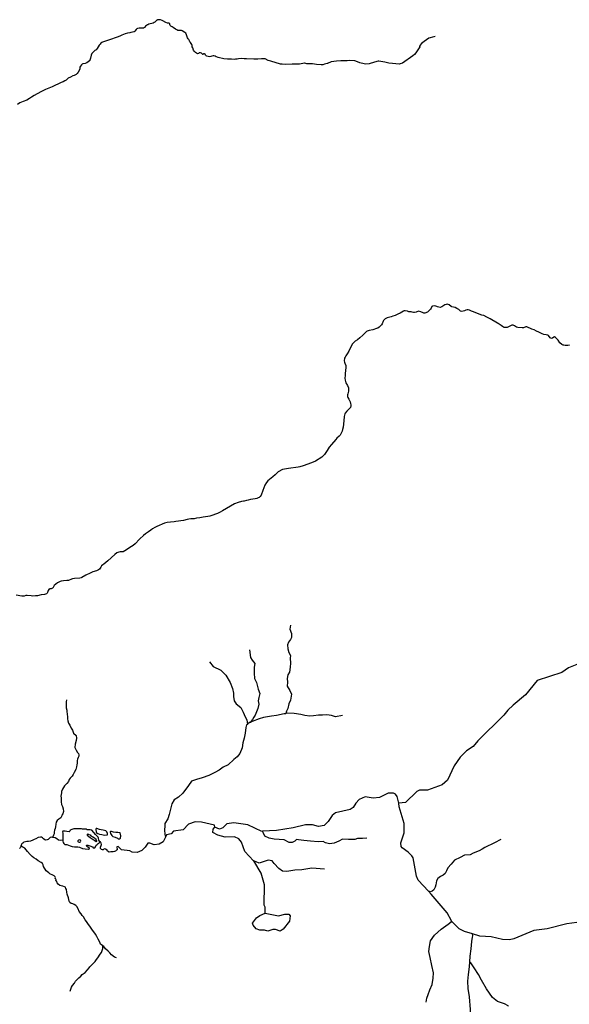
# Model space of a CAD drawing. Units: inches. Extents: x 2422421 to 2735615, y 1421226 to 1661445.
# Drawn here: x 2678369 to 2696908, y 1545853 to 1579097 of the extents above; entities that cross this region are included whole.
import ezdxf

# ---------------------------------------------------------------- set-up
doc = ezdxf.new("R2010")
doc.units = ezdxf.units.IN
doc.header["$MEASUREMENT"] = 0
doc.layers.add('WaterFeatureLine', color=197, linetype='Continuous')

msp = doc.modelspace()

# ---------------------------------------------------------------- linework, layer by layer
at = {"layer": 'WaterFeatureLine'}
msp.add_line((2687343, 1555668), (2687319, 1555662), dxfattribs=at)
for points in [[(2692379, 1578533, 0), (2692334, 1578523, 0), (2692175, 1578474, 0), (2691939, 1578299, 0), (2691851, 1578216, 0), (2691864, 1578179, 0), (2691727, 1577978, 0), (2691688, 1577925, 0), (2691626, 1577872, 0), (2691283, 1577631, 0), (2691208, 1577602, 0), (2691185, 1577594, 0), (2690817, 1577631, 0), (2690686, 1577667, 0), (2690482, 1577695, 0), (2690459, 1577692, 0), (2690335, 1577658, 0), (2690154, 1577605, 0), (2690049, 1577594, 0), (2689987, 1577604, 0), (2689839, 1577642, 0), (2689764, 1577678, 0), (2689671, 1577710, 0), (2689491, 1577716, 0), (2689416, 1577705, 0), (2689301, 1577705, 0), (2689206, 1577708, 0), (2689061, 1577700, 0), (2688878, 1577673, 0), (2688747, 1577620, 0), (2688737, 1577616, 0), (2688652, 1577590, 0), (2688596, 1577576, 0), (2688534, 1577569, 0), (2688383, 1577582, 0), (2688248, 1577607, 0), (2688189, 1577607, 0), (2688058, 1577612, 0), (2687989, 1577625, 0), (2687972, 1577625, 0), (2687808, 1577601, 0), (2687638, 1577590, 0), (2687556, 1577593, 0), (2687346, 1577589, 0), (2687224, 1577591, 0), (2687168, 1577601, 0), (2686837, 1577701, 0), (2686754, 1577723, 0), (2686646, 1577772, 0), (2686597, 1577778, 0), (2686531, 1577781, 0), (2686403, 1577761, 0), (2686272, 1577760, 0), (2686022, 1577772, 0), (2685944, 1577781, 0), (2685858, 1577784, 0), (2685750, 1577780, 0), (2685701, 1577767, 0), (2685648, 1577760, 0), (2685599, 1577756, 0), (2685517, 1577759, 0), (2685376, 1577768, 0), (2685258, 1577780, 0), (2685067, 1577825, 0), (2685013, 1577841, 0), (2684995, 1577848, 0), (2684962, 1577864, 0), (2684919, 1577874, 0), (2684893, 1577874, 0), (2684854, 1577864, 0), (2684818, 1577853, 0), (2684772, 1577847, 0), (2684686, 1577869, 0), (2684660, 1577882, 0), (2684640, 1577902, 0), (2684624, 1577931, 0), (2684601, 1577944, 0), (2684578, 1577947, 0), (2684571, 1577941, 0), (2684558, 1577918, 0), (2684545, 1577918, 0), (2684528, 1577944, 0), (2684502, 1577967, 0), (2684472, 1577979, 0), (2684446, 1577983, 0), (2684427, 1577976, 0), (2684400, 1577959, 0), (2684368, 1577946, 0), (2684328, 1577962, 0), (2684295, 1577988, 0), (2684259, 1578034, 0), (2684232, 1578070, 0), (2684206, 1578142, 0), (2684192, 1578185, 0), (2684186, 1578234, 0), (2684176, 1578260, 0), (2684126, 1578322, 0), (2684106, 1578352, 0), (2684096, 1578388, 0), (2684076, 1578424, 0), (2684047, 1578450, 0), (2684030, 1578489, 0), (2684000, 1578590, 0), (2683970, 1578639, 0), (2683937, 1578669, 0), (2683855, 1578721, 0), (2683822, 1578731, 0), (2683753, 1578727, 0), (2683700, 1578736, 0), (2683664, 1578756, 0), (2683628, 1578782, 0), (2683546, 1578831, 0), (2683509, 1578853, 0), (2683467, 1578873, 0), (2683447, 1578899, 0), (2683433, 1578932, 0), (2683430, 1578971, 0), (2683404, 1578981, 0), (2683358, 1578984, 0), (2683302, 1579003, 0), (2683197, 1579055, 0), (2683177, 1579071, 0), (2683118, 1579094, 0), (2683081, 1579097, 0), (2683016, 1579087, 0), (2683008, 1579084, 0), (2682990, 1579077, 0), (2682924, 1579014, 0), (2682902, 1578998, 0), (2682872, 1578981, 0), (2682725, 1578941, 0), (2682689, 1578928, 0), (2682676, 1578921, 0), (2682617, 1578875, 0), (2682597, 1578845, 0), (2682575, 1578832, 0), (2682545, 1578815, 0), (2682515, 1578808, 0), (2682463, 1578808, 0), (2682394, 1578814, 0), (2682345, 1578804, 0), (2682322, 1578794, 0), (2682299, 1578771, 0), (2682257, 1578715, 0), (2682234, 1578692, 0), (2682214, 1578682, 0), (2682175, 1578672, 0), (2682119, 1578665, 0), (2682083, 1578658, 0), (2682009, 1578638, 0), (2681926, 1578615, 0), (2681870, 1578598, 0), (2681811, 1578572, 0), (2681752, 1578538, 0), (2681657, 1578502, 0), (2681399, 1578412, 0), (2681166, 1578335, 0), (2681137, 1578322, 0), (2681104, 1578302, 0), (2681081, 1578275, 0), (2681049, 1578236, 0), (2681019, 1578177, 0), (2680980, 1578124, 0), (2680945, 1578084, 0), (2680905, 1578058, 0), (2680833, 1577992, 0), (2680801, 1577952, 0), (2680781, 1577900, 0), (2680759, 1577795, 0), (2680740, 1577729, 0), (2680732, 1577717, 0), (2680727, 1577709, 0), (2680684, 1577669, 0), (2680635, 1577643, 0), (2680580, 1577623, 0), (2680501, 1577606, 0), (2680478, 1577596, 0), (2680449, 1577573, 0), (2680419, 1577530, 0), (2680403, 1577497, 0), (2680394, 1577425, 0), (2680345, 1577326, 0), (2680309, 1577283, 0), (2680273, 1577250, 0), (2680201, 1577211, 0), (2680165, 1577196, 0), (2680087, 1577161, 0), (2680008, 1577121, 0), (2679972, 1577094, 0), (2679936, 1577058, 0), (2679894, 1577028, 0), (2679832, 1576998, 0), (2679766, 1576972, 0), (2679462, 1576829, 0), (2679236, 1576739, 0), (2679167, 1576706, 0), (2679085, 1576666, 0), (2678860, 1576534, 0), (2678771, 1576484, 0), (2678703, 1576441, 0), (2678605, 1576381, 0), (2678487, 1576338, 0), (2678379, 1576285, 0), (2678294, 1576238, 0)], [(2696918, 1568114, 0), (2696905, 1568110, 0), (2696856, 1568100, 0), (2696774, 1568100, 0), (2696721, 1568106, 0), (2696701, 1568112, 0), (2696662, 1568132, 0), (2696589, 1568191, 0), (2696530, 1568282, 0), (2696447, 1568370, 0), (2696411, 1568386, 0), (2696382, 1568383, 0), (2696346, 1568343, 0), (2696313, 1568330, 0), (2696280, 1568340, 0), (2696264, 1568359, 0), (2696211, 1568435, 0), (2696188, 1568448, 0), (2696132, 1568454, 0), (2696050, 1568473, 0), (2695991, 1568489, 0), (2695944, 1568512, 0), (2695885, 1568548, 0), (2695806, 1568583, 0), (2695721, 1568622, 0), (2695648, 1568648, 0), (2695481, 1568722, 0), (2695438, 1568729, 0), (2695363, 1568692, 0), (2695317, 1568689, 0), (2695172, 1568701, 0), (2695130, 1568717, 0), (2695064, 1568766, 0), (2695014, 1568782, 0), (2694965, 1568779, 0), (2694815, 1568709, 0), (2694769, 1568702, 0), (2694716, 1568708, 0), (2694687, 1568718, 0), (2694657, 1568734, 0), (2694611, 1568767, 0), (2694509, 1568845, 0), (2694482, 1568855, 0), (2694235, 1569001, 0), (2694130, 1569056, 0), (2694022, 1569105, 0), (2693956, 1569121, 0), (2693864, 1569153, 0), (2693673, 1569237, 0), (2693611, 1569260, 0), (2693545, 1569289, 0), (2693499, 1569305, 0), (2693459, 1569305, 0), (2693413, 1569288, 0), (2693371, 1569265, 0), (2693332, 1569255, 0), (2693279, 1569248, 0), (2693243, 1569261, 0), (2693180, 1569310, 0), (2693115, 1569349, 0), (2693055, 1569378, 0), (2692947, 1569397, 0), (2692921, 1569410, 0), (2692855, 1569469, 0), (2692789, 1569488, 0), (2692753, 1569485, 0), (2692710, 1569468, 0), (2692645, 1569422, 0), (2692606, 1569399, 0), (2692550, 1569379, 0), (2692468, 1569401, 0), (2692438, 1569417, 0), (2692405, 1569430, 0), (2692363, 1569433, 0), (2692297, 1569430, 0), (2692274, 1569410, 0), (2692245, 1569361, 0), (2692225, 1569321, 0), (2692164, 1569252, 0), (2692124, 1569222, 0), (2692033, 1569189, 0), (2691997, 1569189, 0), (2691977, 1569195, 0), (2691898, 1569231, 0), (2691819, 1569256, 0), (2691740, 1569223, 0), (2691685, 1569210, 0), (2691649, 1569213, 0), (2691612, 1569226, 0), (2691573, 1569232, 0), (2691498, 1569238, 0), (2691448, 1569254, 0), (2691376, 1569270, 0), (2691340, 1569267, 0), (2691314, 1569254, 0), (2691199, 1569184, 0), (2691121, 1569151, 0), (2691039, 1569108, 0), (2690954, 1569091, 0), (2690898, 1569061, 0), (2690767, 1569031, 0), (2690737, 1569017, 0), (2690698, 1568994, 0), (2690653, 1568955, 0), (2690643, 1568938, 0), (2690630, 1568915, 0), (2690594, 1568823, 0), (2690578, 1568793, 0), (2690493, 1568711, 0), (2690451, 1568681, 0), (2690408, 1568668, 0), (2690284, 1568631, 0), (2690159, 1568601, 0), (2690090, 1568577, 0), (2690067, 1568564, 0), (2690045, 1568544, 0), (2689943, 1568442, 0), (2689842, 1568350, 0), (2689764, 1568293, 0), (2689689, 1568244, 0), (2689646, 1568214, 0), (2689591, 1568151, 0), (2689548, 1568069, 0), (2689474, 1567905, 0), (2689419, 1567812, 0), (2689370, 1567753, 0), (2689344, 1567700, 0), (2689328, 1567664, 0), (2689315, 1567582, 0), (2689322, 1567533, 0), (2689332, 1567497, 0), (2689365, 1567425, 0), (2689372, 1567386, 0), (2689375, 1567356, 0), (2689344, 1567152, 0), (2689343, 1567088, 0), (2689341, 1566995, 0), (2689345, 1566929, 0), (2689355, 1566877, 0), (2689372, 1566837, 0), (2689431, 1566746, 0), (2689458, 1566667, 0), (2689461, 1566631, 0), (2689458, 1566559, 0), (2689439, 1566467, 0), (2689423, 1566428, 0), (2689423, 1566372, 0), (2689433, 1566346, 0), (2689473, 1566290, 0), (2689513, 1566195, 0), (2689533, 1566136, 0), (2689543, 1566094, 0), (2689540, 1566058, 0), (2689524, 1565998, 0), (2689407, 1565880, 0), (2689351, 1565810, 0), (2689341, 1565787, 0), (2689319, 1565695, 0), (2689307, 1565551, 0), (2689282, 1565337, 0), (2689262, 1565255, 0), (2689249, 1565209, 0), (2689204, 1565117, 0), (2689175, 1565074, 0), (2689142, 1565031, 0), (2689070, 1564966, 0), (2689035, 1564919, 0), (2688888, 1564758, 0), (2688813, 1564665, 0), (2688745, 1564557, 0), (2688715, 1564517, 0), (2688650, 1564418, 0), (2688562, 1564329, 0), (2688346, 1564190, 0), (2688209, 1564130, 0), (2687934, 1564031, 0), (2687822, 1563997, 0), (2687763, 1563987, 0), (2687439, 1563949, 0), (2687298, 1563925, 0), (2687239, 1563908, 0), (2687085, 1563835, 0), (2686981, 1563733, 0), (2686909, 1563667, 0), (2686739, 1563525, 0), (2686690, 1563472, 0), (2686634, 1563383, 0), (2686570, 1563206, 0), (2686509, 1563041, 0), (2686483, 1563002, 0), (2686447, 1562969, 0), (2686414, 1562949, 0), (2686368, 1562936, 0), (2686309, 1562922, 0), (2686152, 1562895, 0), (2686080, 1562878, 0), (2686024, 1562858, 0), (2685945, 1562841, 0), (2685913, 1562836, 0), (2685850, 1562824, 0), (2685742, 1562798, 0), (2685618, 1562748, 0), (2685206, 1562519, 0), (2685127, 1562469, 0), (2685036, 1562426, 0), (2684816, 1562348, 0), (2684783, 1562336, 0), (2684711, 1562319, 0), (2684554, 1562302, 0), (2684442, 1562282, 0), (2684338, 1562268, 0), (2684249, 1562248, 0), (2684193, 1562244, 0), (2684144, 1562244, 0), (2684076, 1562234, 0), (2684013, 1562223, 0), (2683895, 1562193, 0), (2683636, 1562152, 0), (2683577, 1562139, 0), (2683456, 1562135, 0), (2683347, 1562121, 0), (2683259, 1562101, 0), (2682997, 1561988, 0), (2682922, 1561948, 0), (2682853, 1561905, 0), (2682791, 1561859, 0), (2682709, 1561806, 0), (2682611, 1561737, 0), (2682543, 1561687, 0), (2682422, 1561571, 0), (2682410, 1561560, 0), (2682262, 1561400, 0), (2682197, 1561347, 0), (2682135, 1561314, 0), (2682020, 1561234, 0), (2681968, 1561198, 0), (2681863, 1561135, 0), (2681831, 1561125, 0), (2681792, 1561128, 0), (2681762, 1561128, 0), (2681712, 1561118, 0), (2681647, 1561091, 0), (2681575, 1561038, 0), (2681337, 1560827, 0), (2681206, 1560715, 0), (2681170, 1560688, 0), (2681131, 1560652, 0), (2681102, 1560616, 0), (2681063, 1560550, 0), (2681030, 1560523, 0), (2680965, 1560494, 0), (2680840, 1560453, 0), (2680742, 1560414, 0), (2680601, 1560341, 0), (2680467, 1560264, 0), (2680438, 1560254, 0), (2680398, 1560244, 0), (2680221, 1560227, 0), (2680152, 1560217, 0), (2680113, 1560207, 0), (2680015, 1560167, 0), (2679962, 1560160, 0), (2679844, 1560149, 0), (2679772, 1560139, 0), (2679736, 1560126, 0), (2679644, 1560086, 0), (2679533, 1559993, 0), (2679511, 1559944, 0), (2679498, 1559921, 0), (2679485, 1559908, 0), (2679472, 1559898, 0), (2679436, 1559885, 0), (2679391, 1559876, 0), (2679383, 1559874, 0), (2679357, 1559864, 0), (2679347, 1559854, 0), (2679328, 1559822, 0), (2679305, 1559756, 0), (2679295, 1559733, 0), (2679273, 1559713, 0), (2679204, 1559686, 0), (2679092, 1559673, 0), (2678964, 1559646, 0), (2678899, 1559639, 0), (2678797, 1559638, 0), (2678758, 1559641, 0), (2678626, 1559657, 0), (2678571, 1559653, 0), (2678518, 1559637, 0), (2678482, 1559633, 0), (2678446, 1559633, 0), (2678252, 1559668, 0)], [(2687506, 1558651, 0), (2687485, 1558520, 0), (2687534, 1558374, 0), (2687541, 1558242, 0), (2687506, 1558166, 0), (2687437, 1558076, 0), (2687402, 1557985, 0), (2687416, 1557854, 0), (2687451, 1557736, 0), (2687506, 1557632, 0), (2687492, 1557541, 0), (2687499, 1557375, 0), (2687492, 1557236, 0), (2687471, 1557066, 0), (2687409, 1556976, 0), (2687388, 1556858, 0), (2687402, 1556726, 0), (2687395, 1556591, 0), (2687478, 1556445, 0), (2687534, 1556321, 0), (2687499, 1556119, 0), (2687444, 1555994, 0), (2687416, 1555842, 0), (2687367, 1555752, 0), (2687343, 1555668, 0)], [(2686126, 1557822, 0), (2686160, 1557559, 0), (2686216, 1557476, 0), (2686299, 1557365, 0), (2686278, 1557240, 0), (2686278, 1557032, 0), (2686285, 1556858, 0), (2686361, 1556719, 0), (2686410, 1556497, 0), (2686466, 1556345, 0), (2686438, 1556213, 0), (2686417, 1556102, 0), (2686438, 1555991, 0), (2686403, 1555838, 0), (2686355, 1555727, 0), (2686313, 1555616, 0), (2686271, 1555547, 0), (2686223, 1555464, 0), (2686181, 1555415, 0), (2686146, 1555372, 0)], [(2698553, 1557655, 0), (2698196, 1557541, 0), (2697561, 1557449, 0), (2697160, 1557329, 0), (2696883, 1557216, 0), (2696656, 1557052, 0), (2695820, 1556787, 0), (2695431, 1556299, 0), (2695010, 1555954, 0), (2694833, 1555788, 0), (2694698, 1555615, 0), (2693821, 1554751, 0), (2693660, 1554553, 0), (2693442, 1554406, 0), (2693231, 1554200, 0), (2693019, 1553910, 0), (2692797, 1553421, 0), (2692620, 1553264, 0), (2692126, 1553088, 0), (2691859, 1553081, 0), (2691767, 1553033, 0), (2691379, 1552662, 0), (2691162, 1552639, 0)], [(2684773, 1557420, 0), (2684898, 1557254, 0), (2685154, 1557136, 0), (2685321, 1556969, 0), (2685467, 1556719, 0), (2685543, 1556518, 0), (2685578, 1556359, 0), (2685585, 1556248, 0), (2685598, 1556102, 0), (2685675, 1555998, 0), (2685827, 1555873, 0), (2685911, 1555721, 0), (2685980, 1555554, 0), (2686035, 1555457, 0), (2686049, 1555304, 0)], [(2679951, 1556129, 0), (2679939, 1556069, 0), (2679939, 1555975, 0), (2679936, 1555864, 0), (2679954, 1555782, 0), (2679964, 1555726, 0), (2679967, 1555656, 0), (2679977, 1555552, 0), (2679980, 1555489, 0), (2679989, 1555426, 0), (2680014, 1555350, 0), (2680055, 1555275, 0), (2680103, 1555180, 0), (2680153, 1555105, 0), (2680188, 1555010, 0), (2680279, 1554931, 0), (2680282, 1554840, 0), (2680273, 1554755, 0), (2680245, 1554632, 0), (2680232, 1554524, 0), (2680270, 1554433, 0), (2680317, 1554360, 0), (2680355, 1554316, 0), (2680361, 1554278, 0), (2680364, 1554230, 0), (2680345, 1554185, 0), (2680323, 1554129, 0), (2680304, 1554085, 0), (2680311, 1554037, 0), (2680311, 1553993, 0), (2680301, 1553943, 0), (2680289, 1553873, 0), (2680263, 1553779, 0), (2680207, 1553678, 0), (2680178, 1553608, 0), (2680137, 1553552, 0), (2680077, 1553485, 0), (2680040, 1553438, 0), (2680011, 1553381, 0), (2679954, 1553303, 0), (2679917, 1553258, 0), (2679876, 1553230, 0), (2679809, 1553115, 0), (2679784, 1553033, 0), (2679781, 1552989, 0), (2679772, 1552938, 0), (2679759, 1552878, 0), (2679772, 1552819, 0), (2679772, 1552749, 0), (2679772, 1552686, 0), (2679775, 1552598, 0), (2679809, 1552528, 0), (2679835, 1552456, 0), (2679841, 1552368, 0), (2679819, 1552289, 0), (2679791, 1552235, 0), (2679778, 1552197, 0), (2679753, 1552152, 0), (2679693, 1552107, 0), (2679630, 1552063, 0), (2679601, 1552007, 0), (2679589, 1551937, 0), (2679579, 1551843, 0), (2679567, 1551786, 0), (2679541, 1551735, 0), (2679532, 1551669, 0), (2679529, 1551606, 0), (2679504, 1551559, 0), (2679475, 1551490, 0)], [(2687319, 1555662, 0), (2687291, 1555655, 0), (2687034, 1555606, 0), (2686861, 1555585, 0), (2686590, 1555537, 0), (2686445, 1555488, 0), (2686209, 1555398, 0), (2686146, 1555372, 0)], [(2687343, 1555668, 0), (2687340, 1555655, 0), (2687319, 1555662, 0)], [(2689254, 1555599, 0), (2689025, 1555558, 0), (2688887, 1555606, 0), (2688727, 1555627, 0), (2688588, 1555620, 0), (2688449, 1555613, 0), (2688283, 1555592, 0), (2688151, 1555585, 0), (2687985, 1555599, 0), (2687853, 1555641, 0), (2687624, 1555668, 0), (2687402, 1555682, 0), (2687343, 1555668, 0)], [(2686049, 1555304, 0), (2686022, 1555287, 0), (2686001, 1555197, 0), (2685980, 1555009, 0), (2685938, 1554836, 0), (2685897, 1554683, 0), (2685869, 1554517, 0), (2685793, 1554323, 0), (2685709, 1554205, 0), (2685591, 1554122, 0), (2685397, 1553938, 0), (2685231, 1553861, 0), (2685092, 1553757, 0), (2684953, 1553681, 0), (2684752, 1553577, 0), (2684523, 1553494, 0), (2684336, 1553438, 0), (2684162, 1553383, 0), (2684065, 1553237, 0), (2683871, 1552987, 0), (2683725, 1552849, 0), (2683580, 1552752, 0), (2683503, 1552627, 0), (2683441, 1552391, 0), (2683413, 1552259, 0), (2683365, 1552120, 0), (2683268, 1551957, 0), (2683268, 1551874, 0), (2683254, 1551728, 0), (2683261, 1551603, 0), (2683281, 1551541, 0), (2683287, 1551496, 0)], [(2686146, 1555372, 0), (2686126, 1555363, 0), (2686056, 1555308, 0), (2686049, 1555304, 0)], [(2691162, 1552639, 0), (2691107, 1552865, 0), (2691049, 1552949, 0), (2690983, 1552983, 0), (2690800, 1552985, 0), (2690506, 1552839, 0), (2690297, 1552808, 0), (2690023, 1552853, 0), (2689822, 1552771, 0), (2689712, 1552648, 0), (2689619, 1552499, 0), (2689518, 1552433, 0), (2689025, 1552322, 0), (2688907, 1552225, 0), (2688771, 1552025, 0), (2688645, 1551885, 0), (2688453, 1551855, 0), (2688245, 1551916, 0), (2688012, 1551918, 0), (2687593, 1551806, 0), (2687026, 1551720, 0), (2686562, 1551694, 0)], [(2697158, 1548619, 0), (2696824, 1548573, 0), (2696164, 1548405, 0), (2695713, 1548345, 0), (2695035, 1548061, 0), (2694893, 1548029, 0), (2694659, 1548041, 0), (2694277, 1548127, 0), (2693894, 1548158, 0), (2693648, 1548231, 0), (2693371, 1548314, 0), (2693188, 1548398, 0), (2692941, 1548651, 0), (2692932, 1548668, 0), (2692786, 1548937, 0), (2692252, 1549568, 0), (2692161, 1549668, 0), (2691815, 1550049, 0), (2691750, 1550174, 0), (2691641, 1550801, 0), (2691600, 1550868, 0), (2691476, 1550994, 0), (2691270, 1551131, 0), (2691237, 1551180, 0), (2691222, 1551306, 0), (2691334, 1551646, 0), (2691338, 1551963, 0), (2691169, 1552523, 0), (2691162, 1552639, 0)], [(2684952, 1551837, 0), (2684936, 1551904, 0), (2684504, 1552000, 0), (2684287, 1552012, 0), (2684061, 1551938, 0), (2683884, 1551741, 0), (2683558, 1551694, 0), (2683474, 1551604, 0), (2683323, 1551573, 0), (2683287, 1551496, 0)], [(2686562, 1551694, 0), (2686542, 1551693, 0), (2686061, 1551915, 0), (2685587, 1551980, 0), (2685361, 1551941, 0), (2685218, 1551809, 0), (2685109, 1551769, 0), (2684952, 1551837, 0)], [(2681074, 1551339, 0), (2681058, 1551364, 0), (2681039, 1551392, 0), (2681022, 1551458, 0), (2681011, 1551498, 0), (2680997, 1551517, 0), (2680930, 1551581, 0), (2680873, 1551652, 0), (2680800, 1551735, 0), (2680744, 1551745, 0), (2680649, 1551745, 0), (2680606, 1551766, 0), (2680563, 1551770, 0), (2680485, 1551766, 0), (2680457, 1551783, 0), (2680377, 1551782, 0), (2680334, 1551783, 0), (2680311, 1551778, 0), (2680277, 1551773, 0), (2680192, 1551774, 0), (2680133, 1551760, 0), (2680077, 1551729, 0), (2680055, 1551696, 0), (2680038, 1551677, 0), (2679963, 1551682, 0), (2679908, 1551698, 0), (2679864, 1551698, 0), (2679826, 1551698, 0), (2679817, 1551677, 0), (2679819, 1551634, 0), (2679819, 1551576, 0), (2679819, 1551509, 0), (2679826, 1551474, 0), (2679823, 1551433, 0), (2679824, 1551405, 0), (2679821, 1551395, 0)], [(2686261, 1550700, 0), (2685967, 1551017, 0), (2685854, 1551327, 0), (2685756, 1551444, 0), (2685615, 1551504, 0), (2685298, 1551499, 0), (2685057, 1551560, 0), (2684883, 1551654, 0), (2684893, 1551771, 0), (2684952, 1551837, 0)], [(2690081, 1551459, 0), (2689928, 1551446, 0), (2689762, 1551446, 0), (2689672, 1551420, 0), (2689461, 1551414, 0), (2689263, 1551427, 0), (2689135, 1551357, 0), (2688981, 1551293, 0), (2688815, 1551267, 0), (2688681, 1551305, 0), (2688604, 1551350, 0), (2688432, 1551337, 0), (2688182, 1551357, 0), (2687958, 1551382, 0), (2687779, 1551408, 0), (2687703, 1551414, 0), (2687651, 1551357, 0), (2687555, 1551318, 0), (2687459, 1551312, 0), (2687287, 1551408, 0), (2686948, 1551427, 0), (2686788, 1551459, 0), (2686635, 1551529, 0), (2686583, 1551651, 0), (2686562, 1551694, 0)], [(2678412, 1551184, 0), (2678395, 1551151, 0), (2678366, 1551117, 0)], [(2679475, 1551490, 0), (2679427, 1551494, 0), (2679393, 1551485, 0), (2679359, 1551452, 0), (2679330, 1551422, 0), (2679299, 1551405, 0), (2679255, 1551396, 0), (2679217, 1551411, 0), (2679177, 1551438, 0), (2679138, 1551478, 0), (2679105, 1551501, 0), (2679067, 1551501, 0), (2678988, 1551481, 0), (2678915, 1551443, 0), (2678858, 1551415, 0), (2678816, 1551394, 0), (2678728, 1551358, 0), (2678661, 1551353, 0), (2678612, 1551348, 0), (2678565, 1551343, 0), (2678505, 1551323, 0), (2678472, 1551299, 0), (2678446, 1551275, 0), (2678431, 1551251, 0), (2678420, 1551226, 0), (2678412, 1551191, 0), (2678412, 1551184, 0)], [(2681172, 1547832, 0), (2681099, 1547889, 0), (2681071, 1547952, 0), (2681011, 1548056, 0), (2680970, 1548147, 0), (2680923, 1548220, 0), (2680872, 1548295, 0), (2680828, 1548357, 0), (2680736, 1548489, 0), (2680689, 1548543, 0), (2680620, 1548647, 0), (2680579, 1548710, 0), (2680516, 1548801, 0), (2680472, 1548852, 0), (2680440, 1548912, 0), (2680380, 1548991, 0), (2680339, 1549076, 0), (2680301, 1549151, 0), (2680257, 1549192, 0), (2680210, 1549224, 0), (2680163, 1549243, 0), (2680103, 1549259, 0), (2680065, 1549287, 0), (2680043, 1549331, 0), (2680014, 1549449, 0), (2679967, 1549569, 0), (2679954, 1549642, 0), (2679951, 1549730, 0), (2679926, 1549765, 0), (2679913, 1549803, 0), (2679885, 1549821, 0), (2679825, 1549840, 0), (2679768, 1549853, 0), (2679718, 1549869, 0), (2679664, 1549907, 0), (2679636, 1549954, 0), (2679617, 1549998, 0), (2679589, 1550042, 0), (2679601, 1550063, 0), (2679589, 1550078, 0), (2679567, 1550104, 0), (2679576, 1550138, 0), (2679563, 1550160, 0), (2679532, 1550186, 0), (2679485, 1550217, 0), (2679390, 1550255, 0), (2679349, 1550293, 0), (2679267, 1550359, 0), (2679176, 1550507, 0), (2679163, 1550561, 0), (2679138, 1550602, 0), (2679091, 1550637, 0), (2678993, 1550700, 0), (2678920, 1550750, 0), (2678845, 1550800, 0), (2678788, 1550838, 0), (2678718, 1550916, 0), (2678636, 1551013, 0), (2678542, 1551121, 0), (2678476, 1551162, 0), (2678441, 1551180, 0), (2678412, 1551184, 0)], [(2679821, 1551395, 0), (2679757, 1551388, 0), (2679682, 1551396, 0), (2679618, 1551441, 0), (2679567, 1551474, 0), (2679506, 1551488, 0), (2679475, 1551490, 0)], [(2679821, 1551395, 0), (2679819, 1551391, 0), (2679819, 1551358, 0), (2679831, 1551316, 0), (2679861, 1551278, 0), (2679897, 1551252, 0), (2679958, 1551244, 0), (2680020, 1551223, 0), (2680069, 1551206, 0), (2680143, 1551177, 0), (2680216, 1551175, 0), (2680332, 1551168, 0), (2680388, 1551154, 0), (2680490, 1551118, 0), (2680573, 1551097, 0), (2680689, 1551089, 0), (2680725, 1551109, 0), (2680722, 1551127, 0), (2680672, 1551153, 0), (2680635, 1551184, 0), (2680623, 1551210, 0), (2680635, 1551227, 0), (2680670, 1551229, 0), (2680698, 1551219, 0), (2680734, 1551208, 0), (2680821, 1551166, 0), (2680850, 1551131, 0), (2680904, 1551135, 0), (2680926, 1551169, 0), (2680945, 1551221, 0), (2680978, 1551254, 0), (2681018, 1551287, 0), (2681055, 1551308, 0), (2681070, 1551329, 0), (2681074, 1551339, 0)], [(2681689, 1551177, 0), (2681653, 1551175, 0), (2681632, 1551163, 0), (2681644, 1551136, 0), (2681653, 1551109, 0), (2681653, 1551070, 0), (2681638, 1551052, 0), (2681605, 1551025, 0), (2681563, 1551013, 0), (2681519, 1551001, 0), (2681480, 1551001, 0), (2681444, 1551001, 0), (2681390, 1550995, 0), (2681330, 1551025, 0), (2681322, 1551052, 0), (2681265, 1551088, 0), (2681217, 1551097, 0), (2681190, 1551073, 0), (2681157, 1551073, 0), (2681127, 1551085, 0), (2681097, 1551115, 0), (2681100, 1551163, 0), (2681121, 1551219, 0), (2681133, 1551252, 0), (2681112, 1551294, 0), (2681091, 1551333, 0), (2681074, 1551339, 0)], [(2683287, 1551496, 0), (2683212, 1551340, 0), (2683070, 1551259, 0), (2682903, 1551236, 0), (2682761, 1551288, 0), (2682687, 1551288, 0), (2682602, 1551156, 0), (2682492, 1551049, 0), (2682333, 1550984, 0), (2682158, 1550986, 0), (2682083, 1551036, 0), (2681800, 1551066, 0), (2681689, 1551177, 0)], [(2694596, 1551419, 0), (2694384, 1551302, 0), (2694061, 1551143, 0), (2693971, 1551091, 0), (2693866, 1551038, 0), (2693670, 1550958, 0), (2693569, 1550905, 0), (2693368, 1550889, 0), (2693230, 1550810, 0), (2693039, 1550714, 0), (2692923, 1550587, 0), (2692812, 1550460, 0), (2692764, 1550360, 0), (2692722, 1550264, 0), (2692658, 1550211, 0), (2692558, 1550164, 0), (2692478, 1550100, 0), (2692430, 1550021, 0), (2692404, 1549888, 0), (2692383, 1549804, 0), (2692340, 1549714, 0), (2692282, 1549671, 0), (2692224, 1549655, 0), (2692161, 1549668, 0)], [(2688655, 1550417, 0), (2688227, 1550448, 0), (2687882, 1550397, 0), (2687645, 1550385, 0), (2687376, 1550333, 0), (2687229, 1550346, 0), (2687108, 1550436, 0), (2686948, 1550602, 0), (2686884, 1550698, 0), (2686756, 1550717, 0), (2686583, 1550660, 0), (2686449, 1550621, 0), (2686347, 1550666, 0), (2686261, 1550700, 0)], [(2686651, 1548934, 0), (2686645, 1549134, 0), (2686621, 1549200, 0), (2686629, 1549892, 0), (2686509, 1550277, 0), (2686264, 1550697, 0), (2686261, 1550700, 0)], [(2692076, 1545925, 0), (2692097, 1546062, 0), (2692150, 1546179, 0), (2692208, 1546343, 0), (2692277, 1546523, 0), (2692319, 1546735, 0), (2692325, 1546910, 0), (2692272, 1547159, 0), (2692213, 1547434, 0), (2692166, 1547635, 0), (2692192, 1547805, 0), (2692229, 1547993, 0), (2692362, 1548183, 0), (2692589, 1548395, 0), (2692817, 1548554, 0), (2692923, 1548633, 0), (2692932, 1548668, 0)], [(2693548, 1547291, 0), (2693564, 1547482, 0), (2693595, 1547725, 0), (2693622, 1547974, 0), (2693648, 1548117, 0), (2693659, 1548170, 0), (2693648, 1548231, 0)], [(2680071, 1546295, 0), (2680093, 1546367, 0), (2680112, 1546427, 0), (2680153, 1546487, 0), (2680216, 1546563, 0), (2680254, 1546632, 0), (2680311, 1546695, 0), (2680364, 1546749, 0), (2680427, 1546805, 0), (2680481, 1546859, 0), (2680576, 1546932, 0), (2680651, 1547018, 0), (2680718, 1547084, 0), (2680730, 1547122, 0), (2680787, 1547170, 0), (2680850, 1547226, 0), (2680913, 1547302, 0), (2680957, 1547368, 0), (2681004, 1547419, 0), (2681083, 1547542, 0), (2681124, 1547605, 0), (2681153, 1547674, 0), (2681168, 1547737, 0), (2681172, 1547797, 0), (2681172, 1547832, 0)], [(2681638, 1547419, 0), (2681563, 1547450, 0), (2681471, 1547523, 0), (2681405, 1547589, 0), (2681348, 1547652, 0), (2681263, 1547721, 0), (2681203, 1547800, 0), (2681172, 1547832, 0)], [(2693392, 1544597, 0), (2693474, 1545027, 0), (2693542, 1545244, 0), (2693580, 1545467, 0), (2693580, 1545678, 0), (2693542, 1546102, 0), (2693495, 1546391, 0), (2693484, 1546634, 0), (2693511, 1546862, 0), (2693537, 1547116, 0), (2693548, 1547291, 0)], [(2694858, 1545781, 0), (2694845, 1545800, 0), (2694718, 1545874, 0), (2694490, 1545949, 0), (2694316, 1546081, 0), (2694120, 1546372, 0), (2693945, 1546669, 0), (2693844, 1546854, 0), (2693696, 1547090, 0), (2693590, 1547249, 0), (2693548, 1547291, 0)]]:
    msp.add_polyline3d(points, dxfattribs=at)
for points in [[(2680667, 1551606, 0), (2680702, 1551590, 0), (2680749, 1551571, 0), (2680773, 1551540, 0), (2680836, 1551509, 0), (2680888, 1551478, 0), (2680928, 1551439, 0), (2680954, 1551404, 0), (2680963, 1551373, 0), (2680963, 1551346, 0), (2680952, 1551337, 0), (2680907, 1551368, 0), (2680875, 1551394, 0), (2680843, 1551410, 0), (2680808, 1551434, 0), (2680784, 1551453, 0), (2680744, 1551475, 0), (2680696, 1551510, 0), (2680667, 1551533, 0), (2680657, 1551569, 0), (2680655, 1551597, 0)], [(2680954, 1551786, 0), (2680942, 1551750, 0), (2680943, 1551680, 0), (2680954, 1551653, 0), (2681002, 1551618, 0), (2681065, 1551595, 0), (2681138, 1551581, 0), (2681227, 1551567, 0), (2681331, 1551570, 0), (2681326, 1551622, 0), (2681312, 1551677, 0), (2681270, 1551706, 0), (2681185, 1551733, 0), (2681116, 1551747, 0), (2681060, 1551753, 0), (2680966, 1551790, 0)], [(2681418, 1551679, 0), (2681430, 1551616, 0), (2681476, 1551557, 0), (2681506, 1551520, 0), (2681593, 1551498, 0), (2681666, 1551468, 0), (2681693, 1551439, 0), (2681732, 1551436, 0), (2681771, 1551457, 0), (2681785, 1551536, 0), (2681760, 1551642, 0), (2681684, 1551649, 0), (2681607, 1551656, 0), (2681528, 1551663, 0), (2681471, 1551682, 0), (2681436, 1551684, 0)], [(2680331, 1551374, 0), (2680332, 1551345, 0), (2680339, 1551336, 0), (2680372, 1551328, 0), (2680401, 1551331, 0), (2680415, 1551337, 0), (2680427, 1551359, 0), (2680421, 1551390, 0), (2680377, 1551403, 0), (2680354, 1551399, 0), (2680337, 1551387, 0), (2680333, 1551378, 0)], [(2686651, 1548934, 0), (2687101, 1548845, 0), (2687318, 1548900, 0), (2687443, 1548899, 0), (2687492, 1548840, 0), (2687474, 1548665, 0), (2687262, 1548385, 0), (2687153, 1548319, 0), (2686995, 1548380, 0), (2686903, 1548381, 0), (2686744, 1548324, 0), (2686628, 1548358, 0), (2686470, 1548352, 0), (2686345, 1548404, 0), (2686247, 1548522, 0), (2686222, 1548597, 0), (2686358, 1548778, 0), (2686467, 1548853, 0)]]:
    msp.add_polyline3d(points, close=True, dxfattribs=at)

doc.saveas('drawing.dxf')
